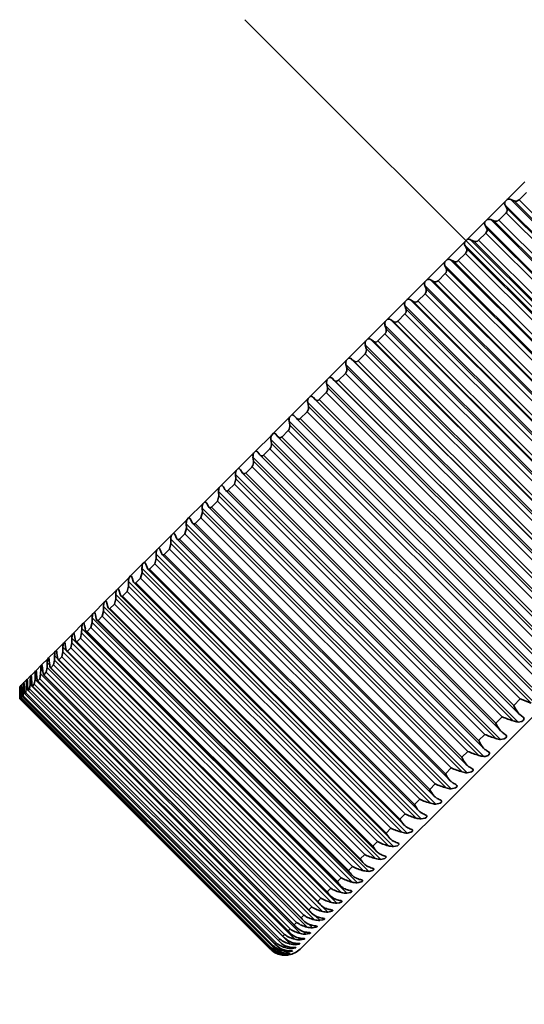
# Model space of a CAD drawing. Extents: x 0 to 420, y 0 to 297.
# Drawn here: x 252 to 258, y 149 to 161 of the extents above; entities that cross this region are included whole.
import ezdxf

# ---------------------------------------------------------------- set-up
doc = ezdxf.new("R2010")
doc.units = 0
doc.linetypes.add('DASHDOT', pattern=[18.5, 12, -3, 0.5, -3])

msp = doc.modelspace()

# ---------------------------------------------------------------- linework, layer by layer
at = {"color": 7, "linetype": 'DASHDOT', "lineweight": 13, "ltscale": 0.408374}
msp.add_line((254.802, 160.615), (266.352, 149.064), dxfattribs=at)
at = {"color": 7, "lineweight": 35}
for p, q in [((255.451, 149.713), (265.076, 159.339)), ((257.878, 158.504), (258.084, 158.711)), ((257.643, 158.27), (257.851, 158.477)), ((257.851, 158.477), (257.878, 158.504)), ((257.92, 158.505), (257.958, 158.491)), ((258.017, 158.503), (258.102, 158.587)), ((257.854, 158.439), (257.873, 158.405)), ((257.409, 158.035), (257.616, 158.243)), ((257.616, 158.243), (257.643, 158.27)), ((257.685, 158.27), (257.722, 158.254)), ((257.78, 158.265), (257.865, 158.35)), ((257.618, 158.204), (257.636, 158.169)), ((257.382, 158.008), (257.409, 158.035)), ((257.449, 158.034), (257.485, 158.017)), ((257.542, 158.028), (257.627, 158.112)), ((257.174, 157.8), (257.382, 158.008)), ((257.383, 157.968), (257.399, 157.932)), ((257.147, 157.773), (257.174, 157.8)), ((257.213, 157.799), (257.248, 157.781)), ((257.304, 157.79), (257.389, 157.874)), ((256.939, 157.566), (257.147, 157.773)), ((257.147, 157.732), (257.163, 157.695)), ((256.913, 157.539), (256.939, 157.566)), ((256.978, 157.563), (257.012, 157.544)), ((257.067, 157.552), (257.151, 157.637)), ((256.706, 157.333), (256.913, 157.539)), ((256.912, 157.497), (256.926, 157.459)), ((256.679, 157.306), (256.706, 157.333)), ((256.744, 157.329), (256.776, 157.308)), ((256.83, 157.315), (256.914, 157.399)), ((256.474, 157.101), (256.679, 157.306)), ((256.678, 157.263), (256.691, 157.224)), ((256.448, 157.074), (256.474, 157.101)), ((256.51, 157.096), (256.542, 157.074)), ((256.594, 157.079), (256.678, 157.163)), ((256.244, 156.87), (256.448, 157.074)), ((256.445, 157.03), (256.457, 156.99)), ((256.218, 156.844), (256.244, 156.87)), ((256.279, 156.864), (256.309, 156.842)), ((256.36, 156.846), (256.444, 156.929)), ((256.016, 156.643), (256.218, 156.844)), ((256.214, 156.8), (256.226, 156.758)), ((255.99, 156.617), (256.016, 156.643)), ((256.05, 156.636), (256.079, 156.611)), ((256.129, 156.614), (256.211, 156.696)), ((255.791, 156.418), (255.99, 156.617)), ((255.986, 156.571), (255.996, 156.529)), ((255.765, 156.392), (255.791, 156.418)), ((255.824, 156.409), (255.851, 156.384)), ((255.9, 156.385), (255.981, 156.466)), ((255.569, 156.196), (255.765, 156.392)), ((255.761, 156.346), (255.77, 156.302)), ((255.351, 155.978), (255.544, 156.17)), ((255.544, 156.17), (255.569, 156.196)), ((255.601, 156.186), (255.627, 156.16)), ((255.674, 156.159), (255.754, 156.24)), ((255.539, 156.124), (255.547, 156.079)), ((258.674, 153.113), (255.627, 156.16)), ((255.137, 155.764), (255.326, 155.953)), ((255.326, 155.953), (255.351, 155.978)), ((255.382, 155.967), (255.407, 155.939)), ((258.45, 152.896), (255.408, 155.937)), ((255.452, 155.937), (255.531, 156.016)), ((255.321, 155.906), (255.328, 155.86)), ((254.927, 155.554), (255.113, 155.739)), ((255.113, 155.739), (255.137, 155.764)), ((255.163, 155.755), (255.166, 155.752)), ((255.166, 155.752), (255.19, 155.723)), ((255.193, 155.719), (255.19, 155.723)), ((258.23, 152.682), (255.193, 155.719)), ((255.234, 155.719), (255.311, 155.797)), ((255.107, 155.692), (255.113, 155.645)), ((254.723, 155.35), (254.904, 155.53)), ((254.897, 155.482), (254.903, 155.435)), ((254.904, 155.53), (254.927, 155.554)), ((254.951, 155.546), (254.956, 155.541)), ((254.956, 155.541), (254.978, 155.511)), ((254.982, 155.505), (254.978, 155.511)), ((258.015, 152.472), (254.982, 155.505)), ((255.02, 155.506), (255.096, 155.581)), ((254.812, 155.297), (254.886, 155.371)), ((254.524, 155.15), (254.7, 155.326)), ((254.693, 155.278), (254.698, 155.23)), ((254.7, 155.326), (254.723, 155.35)), ((254.745, 155.342), (254.75, 155.335)), ((254.75, 155.335), (254.771, 155.304)), ((254.776, 155.297), (254.771, 155.304)), ((257.805, 152.268), (254.776, 155.297)), ((254.33, 154.957), (254.501, 155.128)), ((254.501, 155.128), (254.524, 155.15)), ((254.543, 155.143), (254.55, 155.135)), ((254.55, 155.135), (254.569, 155.102)), ((254.608, 155.094), (254.68, 155.166)), ((254.68, 155.166), (254.698, 155.23)), ((254.481, 154.966), (254.498, 155.03)), ((254.494, 155.079), (254.498, 155.03)), ((254.576, 155.094), (254.569, 155.102)), ((257.601, 152.069), (254.576, 155.094)), ((254.143, 154.77), (254.309, 154.935)), ((254.309, 154.935), (254.33, 154.957)), ((254.348, 154.95), (254.355, 154.94)), ((254.355, 154.94), (254.374, 154.906)), ((254.381, 154.896), (254.374, 154.906)), ((257.401, 151.875), (254.381, 154.896)), ((254.411, 154.896), (254.481, 154.966)), ((254.287, 154.772), (254.304, 154.837)), ((254.301, 154.886), (254.304, 154.837)), ((253.963, 154.589), (254.122, 154.749)), ((254.115, 154.7), (254.117, 154.649)), ((254.122, 154.749), (254.143, 154.77)), ((254.166, 154.752), (254.184, 154.716)), ((257.208, 151.688), (254.192, 154.705)), ((254.219, 154.705), (254.287, 154.772)), ((253.789, 154.415), (253.942, 154.569)), ((253.942, 154.569), (253.963, 154.589)), ((253.985, 154.57), (254.001, 154.533)), ((254.035, 154.52), (254.1, 154.585)), ((254.1, 154.585), (254.117, 154.649)), ((253.919, 154.404), (253.936, 154.469)), ((253.934, 154.52), (253.936, 154.469)), ((257.022, 151.508), (254.01, 154.52)), ((253.622, 154.249), (253.769, 154.396)), ((253.761, 154.347), (253.763, 154.295)), ((253.769, 154.396), (253.789, 154.415)), ((253.81, 154.395), (253.825, 154.357)), ((256.842, 151.334), (253.834, 154.342)), ((253.857, 154.342), (253.919, 154.404)), ((253.463, 154.09), (253.604, 154.23)), ((253.604, 154.23), (253.622, 154.249)), ((253.642, 154.227), (253.656, 154.188)), ((253.686, 154.171), (253.746, 154.231)), ((253.746, 154.231), (253.763, 154.295)), ((253.446, 154.072), (253.463, 154.09)), ((253.58, 154.065), (253.597, 154.129)), ((253.596, 154.181), (253.597, 154.129)), ((256.669, 151.168), (253.666, 154.171)), ((253.312, 153.939), (253.446, 154.072)), ((253.422, 153.907), (253.438, 153.971)), ((253.438, 154.023), (253.438, 153.971)), ((253.482, 154.067), (253.494, 154.027)), ((256.504, 151.009), (253.505, 154.008)), ((253.523, 154.008), (253.58, 154.065)), ((253.17, 153.796), (253.296, 153.922)), ((253.288, 153.873), (253.288, 153.82)), ((253.296, 153.922), (253.312, 153.939)), ((253.329, 153.915), (253.341, 153.874)), ((253.368, 153.853), (253.422, 153.907)), ((253.036, 153.662), (253.154, 153.781)), ((253.154, 153.781), (253.17, 153.796)), ((253.17, 153.796), (253.175, 153.793)), ((253.185, 153.771), (253.196, 153.729)), ((253.221, 153.706), (253.272, 153.757)), ((253.272, 153.757), (253.288, 153.82)), ((256.347, 150.858), (253.352, 153.853)), ((252.91, 153.537), (253.021, 153.647)), ((253.021, 153.647), (253.036, 153.662)), ((253.036, 153.662), (253.039, 153.66)), ((253.05, 153.635), (253.06, 153.592)), ((253.131, 153.616), (253.146, 153.678)), ((253.146, 153.732), (253.146, 153.678)), ((256.198, 150.715), (253.207, 153.706)), ((252.794, 153.42), (252.896, 153.523)), ((252.896, 153.523), (252.91, 153.537)), ((252.91, 153.537), (252.913, 153.535)), ((252.923, 153.508), (252.932, 153.464)), ((252.998, 153.483), (253.012, 153.545)), ((253.013, 153.599), (253.012, 153.545)), ((256.057, 150.581), (253.07, 153.568)), ((253.082, 153.568), (253.131, 153.616)), ((252.687, 153.313), (252.781, 153.408)), ((252.781, 153.408), (252.794, 153.42)), ((252.794, 153.42), (252.795, 153.419)), ((252.874, 153.36), (252.888, 153.421)), ((252.889, 153.474), (252.888, 153.421)), ((255.925, 150.456), (252.942, 153.438)), ((252.953, 153.438), (252.998, 153.483)), ((252.589, 153.216), (252.675, 153.301)), ((252.675, 153.301), (252.687, 153.313)), ((252.697, 153.283), (252.704, 153.237)), ((252.76, 153.245), (252.773, 153.305)), ((252.774, 153.359), (252.773, 153.305)), ((252.806, 153.391), (252.813, 153.346)), ((255.802, 150.339), (252.824, 153.318)), ((252.832, 153.318), (252.874, 153.36)), ((252.501, 153.128), (252.578, 153.205)), ((252.578, 153.205), (252.589, 153.216)), ((252.598, 153.184), (252.604, 153.137)), ((252.655, 153.14), (252.667, 153.199)), ((252.668, 153.254), (252.667, 153.199)), ((255.688, 150.232), (252.714, 153.207)), ((252.721, 153.207), (252.76, 153.245)), ((252.414, 153.041), (252.423, 153.049)), ((252.423, 153.049), (252.491, 153.118)), ((252.486, 153.071), (252.484, 153.017)), ((252.491, 153.118), (252.501, 153.128)), ((252.509, 153.095), (252.514, 153.047)), ((252.56, 153.045), (252.571, 153.103)), ((252.572, 153.158), (252.571, 153.103)), ((255.584, 150.135), (252.614, 153.105)), ((252.62, 153.105), (252.655, 153.14)), ((252.297, 152.923), (252.347, 152.974)), ((252.347, 152.974), (252.355, 152.982)), ((252.355, 152.981), (252.414, 153.041)), ((252.361, 152.946), (252.364, 152.897)), ((252.399, 152.884), (252.408, 152.94)), ((252.409, 152.995), (252.408, 152.94)), ((252.43, 153.015), (252.434, 152.967)), ((255.405, 149.969), (252.442, 152.931)), ((252.446, 152.931), (252.474, 152.959)), ((252.474, 152.959), (252.484, 153.017)), ((255.489, 150.047), (252.523, 153.013)), ((252.528, 153.013), (252.56, 153.045)), ((252.185, 152.811), (252.208, 152.835)), ((252.208, 152.835), (252.213, 152.839)), ((252.212, 152.838), (252.244, 152.871)), ((252.241, 152.826), (252.24, 152.772)), ((252.244, 152.871), (252.249, 152.876)), ((252.249, 152.876), (252.291, 152.917)), ((252.253, 152.838), (252.255, 152.788)), ((252.279, 152.764), (252.286, 152.818)), ((252.287, 152.872), (252.286, 152.818)), ((252.291, 152.917), (252.297, 152.924)), ((252.302, 152.887), (252.305, 152.837)), ((252.313, 152.798), (252.334, 152.819)), ((252.334, 152.819), (252.342, 152.874)), ((252.343, 152.928), (252.342, 152.874)), ((255.33, 149.902), (252.372, 152.86)), ((252.375, 152.86), (252.399, 152.884)), ((252.163, 152.789), (252.167, 152.794)), ((252.163, 152.789), (252.163, 152.748)), ((252.163, 152.748), (252.163, 152.695)), ((252.163, 152.748), (252.163, 152.695)), ((252.165, 152.65), (252.166, 152.699)), ((252.167, 152.794), (252.166, 152.752)), ((252.166, 152.752), (252.166, 152.699)), ((252.167, 152.794), (252.169, 152.795)), ((252.168, 152.795), (252.182, 152.809)), ((252.168, 152.795), (252.169, 152.755)), ((252.169, 152.755), (252.17, 152.702)), ((252.181, 152.766), (252.18, 152.713)), ((252.182, 152.809), (252.181, 152.766)), ((252.182, 152.809), (252.185, 152.812)), ((252.185, 152.811), (252.187, 152.772)), ((252.187, 152.772), (252.188, 152.72)), ((252.206, 152.791), (252.205, 152.737)), ((252.215, 152.8), (252.216, 152.749)), ((252.221, 152.707), (252.235, 152.72)), ((252.221, 152.707), (252.221, 152.707)), ((255.167, 149.76), (252.221, 152.707)), ((252.235, 152.72), (252.24, 152.772)), ((252.262, 152.747), (252.261, 152.747)), ((255.211, 149.797), (252.261, 152.747)), ((252.262, 152.747), (252.279, 152.764)), ((252.313, 152.798), (252.311, 152.798)), ((255.265, 149.844), (252.311, 152.798)), ((252.163, 152.648), (252.163, 152.695)), ((252.163, 152.648), (252.163, 152.695)), ((252.163, 152.648), (252.165, 152.65)), ((255.099, 149.713), (252.163, 152.648)), ((252.172, 152.657), (252.178, 152.663)), ((255.111, 149.718), (252.172, 152.657)), ((252.191, 152.676), (252.201, 152.686)), ((255.134, 149.734), (252.191, 152.676)), ((258.031, 152.647), (258.159, 152.599)), ((258.015, 152.472), (258.025, 152.464)), ((258.025, 152.464), (258.063, 152.433)), ((258.063, 152.433), (258.068, 152.429)), ((257.805, 152.268), (257.818, 152.257)), ((257.818, 152.257), (257.858, 152.227)), ((257.858, 152.227), (257.864, 152.222)), ((257.601, 152.069), (257.616, 152.055)), ((257.657, 152.027), (257.665, 152.021)), ((257.463, 151.832), (257.472, 151.825)), ((255.196, 149.813), (255.211, 149.797)), ((255.248, 149.864), (255.265, 149.844)), ((255.309, 149.925), (255.33, 149.902)), ((255.106, 149.723), (255.111, 149.718)), ((255.126, 149.742), (255.134, 149.734)), ((255.156, 149.772), (255.167, 149.76)), ((255.294, 149.664), (255.335, 149.664))]:
    msp.add_line(p, q, dxfattribs=at)
at = {"color": 7, "lineweight": 13}
for p, q in [((261.028, 155.397), (257.92, 158.505)), ((261.004, 155.444), (257.958, 158.491)), ((260.952, 155.568), (258.017, 158.503)), ((260.961, 155.331), (257.854, 158.439)), ((260.919, 155.359), (257.873, 158.405)), ((260.792, 155.162), (257.685, 158.27)), ((260.768, 155.208), (257.722, 158.254)), ((260.715, 155.331), (257.78, 158.265)), ((260.799, 155.416), (257.865, 158.35)), ((260.726, 155.096), (257.618, 158.204)), ((260.683, 155.122), (257.636, 158.169)), ((260.557, 154.926), (257.449, 158.034)), ((260.531, 154.971), (257.485, 158.017)), ((260.477, 155.093), (257.542, 158.028)), ((260.562, 155.178), (257.627, 158.112)), ((260.49, 154.86), (257.383, 157.968)), ((260.446, 154.885), (257.399, 157.932)), ((260.321, 154.691), (257.213, 157.799)), ((260.239, 154.855), (257.304, 157.79)), ((260.324, 154.94), (257.389, 157.874)), ((260.255, 154.624), (257.147, 157.732)), ((260.209, 154.649), (257.163, 157.695)), ((260.294, 154.734), (257.248, 157.781)), ((260.086, 154.455), (256.978, 157.563)), ((260.001, 154.617), (257.067, 157.552)), ((260.086, 154.702), (257.151, 157.637)), ((260.02, 154.389), (256.912, 157.497)), ((259.973, 154.412), (256.926, 157.459)), ((260.058, 154.498), (257.012, 157.544)), ((259.851, 154.221), (256.744, 157.329)), ((259.849, 154.465), (256.914, 157.399)), ((259.785, 154.155), (256.678, 157.263)), ((259.737, 154.177), (256.691, 157.224)), ((259.822, 154.262), (256.776, 157.308)), ((259.764, 154.381), (256.83, 157.315)), ((259.618, 153.988), (256.51, 157.096)), ((259.613, 154.229), (256.678, 157.163)), ((259.553, 153.923), (256.445, 157.03)), ((259.504, 153.943), (256.457, 156.99)), ((259.588, 154.028), (256.542, 157.074)), ((259.529, 154.145), (256.594, 157.079)), ((259.387, 153.757), (256.279, 156.864)), ((259.378, 153.994), (256.444, 156.929)), ((259.322, 153.692), (256.214, 156.8)), ((259.272, 153.712), (256.226, 156.758)), ((259.356, 153.795), (256.309, 156.842)), ((259.295, 153.911), (256.36, 156.846)), ((259.158, 153.528), (256.05, 156.636)), ((259.146, 153.762), (256.211, 156.696)), ((259.094, 153.464), (255.986, 156.571)), ((259.043, 153.482), (255.996, 156.529)), ((259.125, 153.565), (256.079, 156.611)), ((259.063, 153.68), (256.129, 156.614)), ((258.932, 153.302), (255.824, 156.409)), ((258.916, 153.532), (255.981, 156.466)), ((258.869, 153.238), (255.761, 156.346)), ((258.816, 153.256), (255.77, 156.302)), ((258.898, 153.337), (255.851, 156.384)), ((258.834, 153.451), (255.9, 156.385)), ((258.689, 153.305), (255.754, 156.24)), ((258.647, 153.016), (255.539, 156.124)), ((258.593, 153.033), (255.547, 156.079)), ((258.609, 153.225), (255.674, 156.159)), ((258.387, 153.003), (255.452, 155.937)), ((258.465, 153.082), (255.531, 156.016)), ((258.428, 152.798), (255.321, 155.906)), ((258.374, 152.814), (255.328, 155.86)), ((258.168, 152.785), (255.234, 155.719)), ((258.246, 152.862), (255.311, 155.797)), ((258.214, 152.584), (255.107, 155.692)), ((258.159, 152.599), (255.113, 155.645)), ((258.005, 152.375), (254.897, 155.482)), ((257.955, 152.571), (255.02, 155.506)), ((258.031, 152.647), (255.096, 155.581)), ((257.82, 152.436), (254.886, 155.371)), ((257.949, 152.389), (254.903, 155.435)), ((257.801, 152.17), (254.693, 155.278)), ((257.746, 152.362), (254.812, 155.297)), ((257.615, 152.231), (254.68, 155.166)), ((257.744, 152.184), (254.698, 155.23)), ((257.602, 151.972), (254.494, 155.079)), ((257.544, 151.984), (254.498, 155.03)), ((257.543, 152.159), (254.608, 155.094)), ((257.345, 151.962), (254.411, 154.896)), ((257.415, 152.031), (254.481, 154.966)), ((257.409, 151.779), (254.301, 154.886)), ((257.351, 151.79), (254.304, 154.837)), ((257.222, 151.592), (254.115, 154.7)), ((257.154, 151.77), (254.219, 154.705)), ((257.221, 151.838), (254.287, 154.772)), ((257.034, 151.65), (254.1, 154.585)), ((257.163, 151.603), (254.117, 154.649)), ((257.042, 151.412), (253.934, 154.52)), ((256.983, 151.422), (253.936, 154.469)), ((256.969, 151.585), (254.035, 154.52)), ((256.869, 151.239), (253.761, 154.347)), ((256.791, 151.407), (253.857, 154.342)), ((256.854, 151.47), (253.919, 154.404)), ((256.68, 151.297), (253.746, 154.231)), ((256.809, 151.249), (253.763, 154.295)), ((256.704, 151.073), (253.596, 154.181)), ((256.643, 151.083), (253.597, 154.129)), ((256.62, 151.237), (253.686, 154.171)), ((256.546, 150.915), (253.438, 154.023)), ((256.485, 150.924), (253.438, 153.971)), ((256.457, 151.074), (253.523, 154.008)), ((256.515, 151.131), (253.58, 154.065)), ((256.396, 150.765), (253.288, 153.873)), ((256.357, 150.973), (253.422, 153.907)), ((256.207, 150.823), (253.272, 153.757)), ((256.334, 150.774), (253.288, 153.82)), ((256.302, 150.918), (253.368, 153.853)), ((256.254, 150.624), (253.146, 153.732)), ((256.192, 150.632), (253.146, 153.678)), ((256.155, 150.771), (253.221, 153.706)), ((256.059, 150.498), (253.012, 153.545)), ((256.121, 150.491), (253.013, 153.599)), ((256.017, 150.633), (253.082, 153.568)), ((256.065, 150.681), (253.131, 153.616)), ((255.934, 150.374), (252.888, 153.421)), ((255.997, 150.367), (252.889, 153.474)), ((255.887, 150.504), (252.953, 153.438)), ((255.933, 150.549), (252.998, 153.483)), ((255.819, 150.259), (252.773, 153.305)), ((255.882, 150.252), (252.774, 153.359)), ((255.767, 150.383), (252.832, 153.318)), ((255.809, 150.425), (252.874, 153.36)), ((255.713, 150.153), (252.667, 153.199)), ((252.711, 153.211), (252.668, 153.254)), ((255.656, 150.272), (252.721, 153.207)), ((255.694, 150.311), (252.76, 153.245)), ((252.515, 153.042), (252.486, 153.071)), ((255.617, 150.057), (252.571, 153.103)), ((252.607, 153.123), (252.572, 153.158)), ((255.554, 150.171), (252.62, 153.105)), ((255.589, 150.206), (252.655, 153.14)), ((255.454, 149.894), (252.408, 152.94)), ((252.434, 152.97), (252.409, 152.995)), ((255.381, 149.997), (252.446, 152.931)), ((255.409, 150.025), (252.474, 152.959)), ((255.531, 149.97), (252.484, 153.017)), ((255.463, 150.079), (252.528, 153.013)), ((255.494, 150.11), (252.56, 153.045)), ((252.254, 152.813), (252.241, 152.826)), ((255.332, 149.772), (252.286, 152.818)), ((252.303, 152.856), (252.287, 152.872)), ((255.268, 149.884), (252.334, 152.819)), ((255.388, 149.828), (252.342, 152.874)), ((252.364, 152.908), (252.343, 152.928)), ((255.309, 149.925), (252.375, 152.86)), ((255.333, 149.95), (252.399, 152.884)), ((252.17, 152.695), (252.166, 152.699)), ((252.188, 152.704), (252.18, 152.713)), ((252.187, 152.76), (252.181, 152.766)), ((252.217, 152.724), (252.205, 152.737)), ((252.215, 152.781), (252.206, 152.791)), ((255.156, 149.772), (252.221, 152.707)), ((255.169, 149.785), (252.235, 152.72)), ((252.258, 152.754), (252.24, 152.772)), ((255.196, 149.813), (252.262, 152.747)), ((255.213, 149.83), (252.279, 152.764)), ((255.248, 149.864), (252.313, 152.798)), ((255.098, 149.714), (252.163, 152.648)), ((255.099, 149.716), (252.165, 152.65)), ((255.106, 149.723), (252.172, 152.657)), ((255.112, 149.728), (252.178, 152.663)), ((255.126, 149.742), (252.191, 152.676)), ((255.135, 149.751), (252.201, 152.686)), ((257.955, 152.571), (258.031, 152.647)), ((257.746, 152.362), (257.82, 152.436)), ((257.543, 152.159), (257.615, 152.231)), ((257.345, 151.962), (257.415, 152.031)), ((257.154, 151.77), (257.221, 151.838)), ((256.969, 151.585), (257.034, 151.65)), ((256.791, 151.407), (256.854, 151.47)), ((256.62, 151.237), (256.68, 151.297)), ((256.457, 151.074), (256.515, 151.131)), ((256.302, 150.918), (256.357, 150.973)), ((256.155, 150.771), (256.207, 150.823)), ((256.017, 150.633), (256.065, 150.681)), ((255.887, 150.504), (255.933, 150.549)), ((255.767, 150.383), (255.809, 150.425)), ((255.656, 150.272), (255.694, 150.311)), ((255.554, 150.171), (255.589, 150.206)), ((255.776, 150.146), (255.705, 150.217)), ((255.463, 150.079), (255.494, 150.11)), ((255.68, 150.05), (255.63, 150.1)), ((255.309, 149.925), (255.333, 149.95)), ((255.381, 149.997), (255.409, 150.025)), ((255.594, 149.963), (255.554, 150.003)), ((255.196, 149.813), (255.213, 149.83)), ((255.248, 149.864), (255.268, 149.884)), ((255.451, 149.821), (255.426, 149.846)), ((255.517, 149.887), (255.485, 149.919)), ((255.098, 149.714), (255.099, 149.716)), ((255.106, 149.723), (255.112, 149.728)), ((255.126, 149.742), (255.135, 149.751)), ((255.156, 149.772), (255.169, 149.785)), ((255.251, 149.691), (255.224, 149.718)), ((255.286, 149.726), (255.241, 149.772)), ((255.349, 149.719), (255.334, 149.733)), ((255.395, 149.764), (255.375, 149.784)), ((255.213, 149.652), (255.205, 149.659)), ((255.227, 149.666), (255.211, 149.682)), ((255.289, 149.658), (255.282, 149.665)), ((255.313, 149.683), (255.303, 149.694))]:
    msp.add_line(p, q, dxfattribs=at)
at = {"color": 7, "lineweight": 35}
for points in [[(258.068, 152.429), (258.075, 152.419), (258.074, 152.408), (258.068, 152.397), (258.048, 152.382), (258.005, 152.375)], [(257.864, 152.222), (257.87, 152.213), (257.869, 152.202), (257.862, 152.192), (257.843, 152.178), (257.801, 152.17)], [(257.665, 152.021), (257.671, 152.012), (257.671, 152.007), (257.668, 151.999), (257.654, 151.985), (257.621, 151.972), (257.602, 151.972)], [(257.472, 151.825), (257.477, 151.817), (257.477, 151.812), (257.474, 151.805), (257.461, 151.792), (257.409, 151.779)], [(257.286, 151.636), (257.289, 151.631), (257.29, 151.624), (257.287, 151.617), (257.273, 151.605), (257.222, 151.592)], [(257.105, 151.454), (257.109, 151.449), (257.109, 151.442), (257.106, 151.436), (257.092, 151.424), (257.042, 151.412)], [(256.932, 151.278), (256.935, 151.272), (256.934, 151.265), (256.93, 151.26), (256.915, 151.249), (256.869, 151.239)], [(256.766, 151.11), (256.769, 151.105), (256.768, 151.098), (256.763, 151.093), (256.749, 151.083), (256.704, 151.073)], [(256.607, 150.95), (256.609, 150.947), (256.61, 150.943), (256.609, 150.939), (256.604, 150.934), (256.59, 150.925), (256.546, 150.915)], [(256.457, 150.798), (256.459, 150.794), (256.458, 150.789), (256.455, 150.785), (256.443, 150.776), (256.396, 150.765)], [(256.314, 150.654), (256.316, 150.65), (256.316, 150.646), (256.312, 150.642), (256.3, 150.634), (256.254, 150.624)], [(256.18, 150.519), (256.182, 150.515), (256.181, 150.511), (256.178, 150.507), (256.166, 150.5), (256.121, 150.491)], [(256.055, 150.392), (256.057, 150.39), (256.057, 150.388), (256.056, 150.386), (256.052, 150.382), (256.041, 150.375), (255.997, 150.367)], [(255.939, 150.275), (255.941, 150.273), (255.94, 150.271), (255.94, 150.27), (255.938, 150.267), (255.931, 150.263), (255.912, 150.256), (255.882, 150.252)], [(255.833, 150.167), (255.834, 150.166), (255.833, 150.164), (255.833, 150.163), (255.831, 150.16), (255.824, 150.156), (255.776, 150.146)], [(255.735, 150.069), (255.736, 150.068), (255.736, 150.066), (255.735, 150.064), (255.73, 150.061), (255.714, 150.054), (255.68, 150.05)], [(255.648, 149.981), (255.648, 149.98), (255.649, 149.979), (255.648, 149.977), (255.644, 149.974), (255.633, 149.969), (255.594, 149.963)], [(255.503, 149.834), (255.503, 149.833), (255.503, 149.833), (255.503, 149.832), (255.501, 149.831), (255.496, 149.828), (255.451, 149.821)], [(255.469, 149.838), (255.494, 149.836), (255.5, 149.835), (255.502, 149.835), (255.503, 149.834)], [(255.57, 149.902), (255.571, 149.902), (255.571, 149.901), (255.57, 149.9), (255.568, 149.898), (255.56, 149.894), (255.517, 149.887)], [(255.538, 149.907), (255.562, 149.905), (255.569, 149.903), (255.57, 149.902)], [(255.398, 149.728), (255.398, 149.727), (255.397, 149.727), (255.395, 149.726), (255.36, 149.719), (255.349, 149.719)], [(255.361, 149.73), (255.387, 149.73), (255.395, 149.729), (255.398, 149.729), (255.398, 149.728)], [(255.445, 149.776), (255.445, 149.775), (255.445, 149.774), (255.443, 149.773), (255.436, 149.77), (255.395, 149.764)], [(255.409, 149.779), (255.434, 149.778), (255.442, 149.777), (255.445, 149.776), (255.445, 149.776)], [(255.361, 149.691), (255.361, 149.69), (255.36, 149.69), (255.357, 149.689), (255.313, 149.683)], [(255.322, 149.692), (255.359, 149.692), (255.361, 149.691), (255.361, 149.691)]]:
    msp.add_lwpolyline(points, dxfattribs=at)
for centre, radius, start, end in [((257.892, 158.461), 0.0443, 158.5184, 210.1245), ((257.9, 158.452), 0.0571, 69.3985, 112.7544), ((257.978, 158.543), 0.0567, 249.0806, 313.6693), ((257.833, 158.383), 0.0453, 313.8518, 29.7352), ((257.66, 158.225), 0.0472, 158.0633, 207.5), ((257.664, 158.22), 0.0536, 67.2566, 112.5602), ((257.743, 158.304), 0.0537, 247.1432, 314.299), ((257.594, 158.147), 0.048, 314.457, 27.252), ((257.428, 157.989), 0.0504, 64.959, 112.2915), ((257.506, 158.064), 0.0509, 245.0365, 314.9248), ((257.428, 157.989), 0.0504, 157.7085, 205.041), ((257.353, 157.91), 0.0509, 315.0752, 24.9635), ((257.191, 157.757), 0.0472, 62.5, 111.9367), ((257.27, 157.823), 0.048, 242.748, 315.543), ((257.196, 157.753), 0.0536, 157.4398, 202.7434), ((257.113, 157.674), 0.0537, 315.701, 22.8568), ((256.956, 157.525), 0.0443, 59.8755, 111.4816), ((257.034, 157.583), 0.0453, 240.2648, 316.1482), ((256.965, 157.517), 0.0571, 157.2456, 200.6016), ((256.873, 157.439), 0.0567, 316.3307, 20.9194), ((256.721, 157.294), 0.0416, 57.0834, 110.9091), ((256.735, 157.282), 0.0607, 157.1164, 198.6089), ((256.635, 157.204), 0.0596, 316.9623, 19.1396), ((256.799, 157.344), 0.0426, 237.5738, 316.7327), ((256.488, 157.064), 0.0391, 54.1244, 110.1991), ((256.507, 157.049), 0.0645, 157.0444, 196.7585), ((256.398, 156.971), 0.0626, 317.5949, 17.5062), ((256.565, 157.107), 0.04, 234.6622, 317.2858), ((256.256, 156.836), 0.0368, 51.0032, 109.3282), ((256.162, 156.74), 0.0656, 318.2285, 16.009), ((256.281, 156.817), 0.0685, 157.0236, 195.0427), ((256.332, 156.871), 0.0376, 231.5179, 317.7934), ((256.027, 156.61), 0.0347, 47.7288, 108.2697), ((255.93, 156.511), 0.0686, 318.864, 14.6384), ((256.057, 156.588), 0.0726, 157.0492, 193.4545), ((256.102, 156.638), 0.0352, 228.1305, 318.2372), ((255.801, 156.386), 0.0328, 44.3164, 106.9936), ((255.7, 156.286), 0.0716, 319.5029, 13.3856), ((255.836, 156.362), 0.0768, 157.1177, 191.9864), ((255.875, 156.407), 0.033, 224.4924, 318.5937), ((255.619, 156.139), 0.0812, 157.2263, 190.6315), ((255.577, 156.166), 0.0311, 40.7875, 105.4675), ((255.474, 156.064), 0.0745, 320.1469, 12.2426), ((255.651, 156.18), 0.031, 220.6001, 318.8338), ((255.405, 155.92), 0.0857, 157.3732, 189.3832), ((255.358, 155.949), 0.0296, 37.1712, 103.6574), ((255.43, 155.956), 0.029, 216.4558, 318.9218), ((255.252, 155.845), 0.0775, 320.7986, 11.2019), ((255.196, 155.705), 0.0903, 157.5572, 188.2352), ((255.143, 155.737), 0.027, 41.0295, 102.832), ((255.214, 155.737), 0.0267, 220.6861, 319.6044), ((255.034, 155.631), 0.0803, 321.4606, 10.2567), ((254.992, 155.494), 0.0951, 157.7777, 187.1816), ((254.932, 155.529), 0.0251, 40.8621, 101.2684), ((255.001, 155.522), 0.0247, 220.3588, 319.9376), ((254.82, 155.422), 0.0831, 322.1361, 9.4008), ((254.792, 155.289), 0.0999, 158.0345, 186.217), ((254.727, 155.327), 0.0233, 40.739, 99.5552), ((254.794, 155.312), 0.0228, 220.0548, 320.2485), ((254.599, 155.089), 0.105, 158.3281, 185.3361), ((254.527, 155.129), 0.0216, 40.6486, 97.6619), ((254.592, 155.107), 0.021, 219.774, 320.5372), ((254.411, 154.895), 0.11, 158.6592, 184.5342), ((254.332, 154.937), 0.02, 40.624, 95.6038), ((254.396, 154.908), 0.0192, 219.5143, 320.803), ((254.23, 154.707), 0.115, 159.0291, 183.8071), ((254.144, 154.751), 0.0184, 40.6703, 93.3546), ((254.126, 154.733), 0.0448, 25.205, 43.65), ((254.225, 154.736), 0.0448, 205.2227, 223.6697), ((254.206, 154.716), 0.0175, 219.2733, 321.0454), ((254.055, 154.526), 0.121, 159.4392, 183.1506), ((253.963, 154.572), 0.017, 40.7793, 90.8949), ((253.943, 154.552), 0.0454, 22.5637, 43.1239), ((254.043, 154.551), 0.0455, 202.5716, 223.1273), ((254.022, 154.53), 0.0159, 219.0558, 321.264), ((253.888, 154.352), 0.127, 159.8914, 182.561), ((253.788, 154.4), 0.0156, 40.9507, 88.2054), ((253.766, 154.379), 0.0462, 19.9634, 42.4519), ((253.868, 154.373), 0.0463, 199.9758, 222.462), ((253.845, 154.351), 0.0143, 218.8646, 321.4582), ((253.729, 154.186), 0.133, 160.3882, 182.0347), ((253.621, 154.235), 0.0143, 41.1459, 85.2036), ((253.597, 154.213), 0.0472, 17.4318, 41.6427), ((253.462, 154.077), 0.013, 41.4029, 81.91), ((253.435, 154.054), 0.0484, 14.9827, 40.6858), ((253.701, 154.202), 0.0473, 197.4607, 221.6835), ((253.676, 154.179), 0.0128, 218.6494, 321.6801), ((253.577, 154.027), 0.139, 160.9321, 181.5687), ((253.541, 154.04), 0.0485, 195.0144, 220.7391), ((253.514, 154.015), 0.0114, 218.5044, 321.8307), ((253.434, 153.876), 0.146, 161.5263, 181.1598), ((253.31, 153.928), 0.0118, 41.7264, 78.2917), ((253.281, 153.904), 0.0499, 12.6308, 39.5699), ((253.39, 153.885), 0.05, 192.6647, 219.6378), ((253.299, 153.734), 0.153, 162.1742, 180.8053), ((253.135, 153.762), 0.0511, 10.2472, 38.7437), ((253.36, 153.859), 0.0101, 218.3847, 321.9542), ((253.174, 153.6), 0.161, 162.8799, 180.5023), ((252.996, 153.627), 0.0539, 8.2873, 36.8609), ((253.247, 153.738), 0.0518, 190.4275, 218.368), ((253.214, 153.711), 0.00888, 218.2844, 322.0486), ((253.059, 153.475), 0.17, 163.6477, 180.2484), ((252.867, 153.502), 0.0565, 6.3018, 35.2608), ((253.113, 153.6), 0.054, 188.317, 216.9253), ((253.076, 153.572), 0.00771, 218.2135, 322.1137), ((252.954, 153.359), 0.18, 164.4827, 180.041), ((252.746, 153.386), 0.0597, 4.4751, 33.465), ((252.988, 153.471), 0.0567, 186.3467, 215.3089), ((252.948, 153.442), 0.00663, 218.1948, 322.1507), ((252.86, 153.253), 0.191, 165.3905, 179.8776), ((252.64, 153.281), 0.0573, 1.3941, 34.3125), ((252.873, 153.351), 0.0599, 184.5368, 213.5007), ((252.828, 153.321), 0.00562, 218.1923, 322.1538), ((252.777, 153.157), 0.205, 166.3773, 179.7557), ((252.531, 153.182), 0.0674, 1.1548, 29.6921), ((252.768, 153.24), 0.0639, 182.905, 211.495), ((252.718, 153.209), 0.0047, 218.1991, 322.1213), ((252.331, 153.014), 0.0984, 0.8476, 21.2842), ((252.708, 153.07), 0.222, 167.45, 179.6728), ((252.428, 153.093), 0.0807, 0.9821, 25.3461), ((252.59, 153.047), 0.0752, 180.2343, 206.9276), ((252.674, 153.139), 0.0688, 181.4665, 209.3252), ((252.617, 153.107), 0.00384, 218.0828, 322.2237), ((252.614, 152.927), 0.271, 169.8847, 179.6127), ((252.238, 152.944), 0.123, 0.7314, 17.5075), ((252.653, 152.993), 0.243, 168.6163, 179.626), ((252.518, 152.966), 0.0834, 179.228, 204.3322), ((252.444, 152.933), 0.00238, 217.8156, 322.3912), ((252.526, 153.015), 0.00306, 217.9567, 322.3125), ((252.676, 152.789), 0.47, 174.4015, 179.7425), ((251.917, 152.798), 0.298, 0.3905, 7.8084), ((252.611, 152.824), 0.37, 172.7666, 179.6742), ((252.043, 152.836), 0.21, 0.5079, 10.7816), ((252.598, 152.87), 0.311, 171.2647, 179.6298), ((252.144, 152.885), 0.157, 0.6205, 14.0101), ((252.415, 152.833), 0.11, 177.9438, 198.5944), ((252.459, 152.894), 0.0945, 178.4605, 201.5457), ((252.373, 152.861), 0.00182, 219.2116, 320.8296), ((252.551, 152.691), 0.381, 178.3623, 185.1964), ((251.793, 152.704), 0.387, 353.9356, 1.3336), ((252.436, 152.713), 0.248, 178.2151, 188.3795), ((251.938, 152.728), 0.267, 350.8819, 1.93), ((252.391, 152.742), 0.175, 177.925, 191.8449), ((252.388, 152.782), 0.132, 177.6944, 195.4358), ((258.254, 152.684), 0.319, 200.754, 221.6508), ((258.037, 152.477), 0.313, 201.4695, 222.0196), ((258.47, 154.022), 1.714, 247.706, 252.3036), ((258.038, 152.626), 0.253, 249.3677, 262.4235), ((257.827, 152.275), 0.306, 202.228, 222.3818), ((258.159, 153.53), 1.409, 247.2811, 252.88), ((257.829, 152.42), 0.251, 250.2303, 263.5154), ((257.88, 153.114), 1.178, 246.7635, 253.4622), ((257.941, 152.485), 0.539, 232.8545, 238.1974), ((257.622, 152.079), 0.3, 203.0085, 222.6981), ((257.626, 152.221), 0.25, 251.0372, 264.5213), ((257.628, 152.758), 1.006, 246.1801, 254.0229), ((257.429, 152.027), 0.249, 251.788, 265.4439), ((257.506, 151.979), 0.147, 224.7289, 234.2934), ((257.69, 152.236), 0.464, 234.3105, 240.5654), ((257.424, 151.889), 0.295, 203.8204, 222.9903), ((257.315, 151.793), 0.15, 224.6592, 235.6754), ((257.462, 152.009), 0.411, 235.7415, 242.8565), ((257.233, 151.706), 0.29, 204.6721, 223.2734), ((257.397, 152.448), 0.876, 245.5425, 254.5509), ((257.238, 151.841), 0.249, 252.4828, 266.2863), ((257.255, 151.604), 0.0444, 47.3191, 65.0329), ((257.183, 152.171), 0.775, 244.8564, 255.0401), ((257.13, 151.615), 0.153, 224.5891, 237.0215), ((257.249, 151.8), 0.372, 237.1434, 245.0628), ((257.075, 151.42), 0.0449, 48.1461, 67.7874), ((257.049, 151.53), 0.285, 205.5422, 223.5164), ((256.953, 151.443), 0.156, 224.5204, 238.3307), ((257.055, 151.661), 0.249, 253.1215, 267.0512), ((256.872, 151.362), 0.281, 206.4502, 223.7504), ((256.983, 151.921), 0.694, 244.1249, 255.4875), ((256.879, 151.488), 0.249, 253.7043, 267.7413), ((257.05, 151.604), 0.343, 238.5125, 247.1785), ((256.902, 151.244), 0.0456, 49.1712, 70.5147), ((256.796, 151.692), 0.628, 243.3499, 255.8909), ((256.711, 151.322), 0.249, 254.2314, 268.3591), ((256.783, 151.279), 0.159, 224.4552, 239.6016), ((256.864, 151.42), 0.321, 239.8453, 249.1987), ((256.736, 151.075), 0.0467, 50.3744, 73.1703), ((256.621, 151.481), 0.573, 242.5327, 256.2487), ((256.703, 151.201), 0.277, 207.3735, 223.9472), ((256.62, 151.122), 0.163, 224.395, 240.8335), ((256.688, 151.247), 0.304, 241.1385, 251.1204), ((256.543, 151.048), 0.273, 208.3225, 224.1212), ((256.466, 150.974), 0.166, 224.339, 242.0251), ((256.55, 151.165), 0.249, 254.7031, 268.9068), ((256.578, 150.912), 0.048, 51.7652, 75.7335), ((256.391, 150.904), 0.27, 209.2953, 224.2787), ((256.457, 151.287), 0.527, 241.6742, 256.5599), ((256.398, 151.015), 0.25, 255.1198, 269.3866), ((256.523, 151.085), 0.291, 242.3889, 252.9416), ((256.427, 150.759), 0.0492, 53.0135, 78.3158), ((256.247, 150.768), 0.267, 210.291, 224.4166), ((256.304, 151.107), 0.488, 240.7752, 256.8235), ((256.255, 150.874), 0.25, 255.4816, 269.8004), ((256.319, 150.834), 0.17, 224.2951, 243.1765), ((256.367, 150.934), 0.281, 243.5938, 254.6617), ((256.285, 150.611), 0.0521, 55.0967, 80.4837), ((256.161, 150.942), 0.455, 239.8365, 257.0384), ((256.182, 150.703), 0.174, 224.2595, 244.2866), ((256.222, 150.792), 0.273, 244.7509, 256.281), ((256.151, 150.473), 0.055, 57.081, 82.6489), ((256.029, 150.789), 0.425, 238.8589, 257.2038), ((256.113, 150.641), 0.264, 211.3081, 224.5358), ((256.053, 150.58), 0.179, 224.2335, 245.3551), ((256.087, 150.661), 0.266, 245.8581, 257.8004), ((256.026, 150.342), 0.0586, 59.2592, 84.6442), ((256.12, 150.741), 0.251, 255.789, 270.1497), ((255.907, 150.649), 0.399, 237.8433, 257.3185), ((255.988, 150.523), 0.262, 212.3452, 224.6376), ((255.933, 150.467), 0.183, 224.2184, 246.3816), ((255.962, 150.54), 0.261, 246.9137, 259.2216), ((255.909, 150.22), 0.0632, 61.6257, 86.4537), ((255.995, 150.618), 0.251, 256.0423, 270.436), ((255.766, 150.316), 0.257, 214.4732, 224.7955), ((255.796, 150.521), 0.377, 236.7908, 257.3817), ((255.872, 150.415), 0.259, 213.4007, 224.7237), ((255.823, 150.363), 0.188, 224.2155, 247.366), ((255.847, 150.429), 0.257, 247.9162, 260.5468), ((255.803, 150.105), 0.0689, 64.1305, 88.0589), ((255.879, 150.503), 0.251, 256.2416, 270.6603), ((255.67, 150.227), 0.255, 215.5611, 224.8542), ((255.631, 150.185), 0.198, 224.2428, 249.2007), ((255.695, 150.405), 0.357, 235.7024, 257.392), ((255.722, 150.269), 0.193, 224.2259, 248.3082), ((255.676, 150.301), 0.252, 256.4792, 270.9267), ((255.743, 150.328), 0.254, 248.8646, 261.7785), ((255.705, 149.999), 0.0765, 66.8481, 89.4633), ((255.773, 150.397), 0.251, 256.3871, 270.8237), ((255.525, 150.208), 0.322, 233.4242, 257.2496), ((255.584, 150.148), 0.254, 216.6629, 224.9009), ((255.55, 150.111), 0.203, 224.2818, 250.0589), ((255.605, 150.301), 0.339, 234.5797, 257.3484), ((255.589, 150.215), 0.252, 256.5177, 270.9699), ((255.648, 150.237), 0.252, 249.758, 262.9196), ((255.618, 149.9), 0.0865, 69.7171, 90.6553), ((255.399, 150.059), 0.295, 231.0228, 256.8809), ((255.419, 149.994), 0.214, 224.3998, 251.6447), ((255.457, 150.128), 0.308, 232.2379, 257.0942), ((255.479, 150.047), 0.209, 224.3306, 250.87), ((255.447, 150.072), 0.252, 256.4346, 270.8769), ((255.491, 150.087), 0.25, 251.3778, 264.9414), ((255.513, 150.139), 0.252, 256.5029, 270.9533), ((255.564, 150.157), 0.251, 250.5959, 263.9729), ((255.274, 149.887), 0.247, 224.6116, 254.8978), ((255.277, 149.899), 0.255, 225.9281, 255.421), ((255.281, 149.887), 0.24, 224.8323, 254.3278), ((255.291, 149.921), 0.263, 227.231, 255.8797), ((255.3, 149.898), 0.233, 224.699, 253.7182), ((255.316, 149.956), 0.273, 228.5165, 256.275), ((255.329, 149.919), 0.227, 224.5819, 253.0671), ((255.352, 150.002), 0.283, 229.7815, 256.6083), ((255.368, 149.951), 0.22, 224.4844, 252.3778), ((255.334, 149.941), 0.249, 253.3874, 267.367), ((255.346, 149.97), 0.251, 256.1375, 270.5433), ((255.375, 149.979), 0.249, 252.7736, 266.6356), ((255.274, 149.89), 0.25, 279.2137, 315.0001), ((255.391, 150.016), 0.251, 256.3129, 270.7404), ((255.428, 150.028), 0.249, 252.1038, 265.828), ((255.274, 149.89), 0.25, 254.8951, 269.1283), ((255.276, 149.894), 0.25, 255.2874, 269.5786), ((255.283, 149.896), 0.249, 254.4479, 268.611), ((255.289, 149.909), 0.25, 255.625, 269.9635), ((255.303, 149.913), 0.249, 253.9454, 268.0246), ((255.312, 149.934), 0.251, 255.9083, 270.2846), ((255.274, 149.892), 0.252, 269.128, 278.9717), ((255.279, 149.833), 0.189, 268.6558, 282.3773), ((255.282, 150.003), 0.356, 269.1564, 275.8452), ((255.294, 149.809), 0.15, 267.9357, 285.8467)]:
    msp.add_arc(centre, radius, start, end, dxfattribs=at)

doc.saveas('drawing.dxf')
